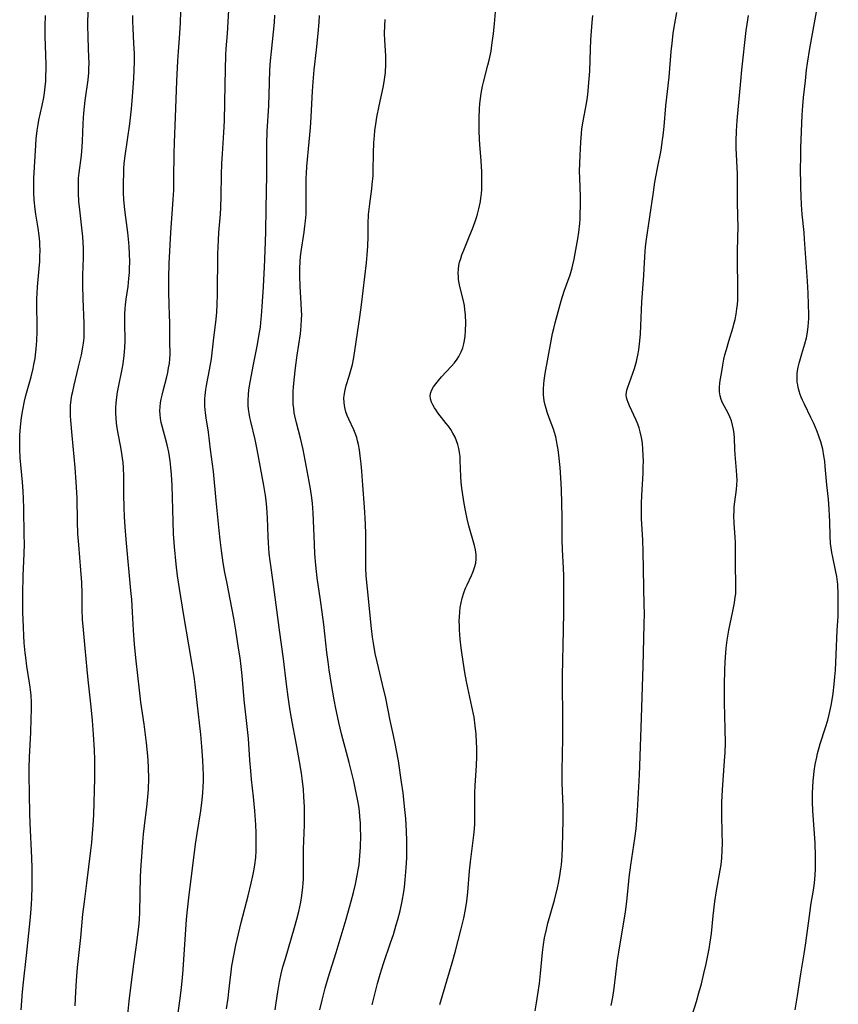
# Model space of a CAD drawing. Units: inches. Extents: x 2044923 to 2050399, y 189883 to 195346.
# Drawn here: x 2045195 to 2045331, y 192444 to 192607 of the extents above; entities that cross this region are included whole.
import ezdxf

# ---------------------------------------------------------------- set-up
doc = ezdxf.new("R2010")
doc.units = ezdxf.units.IN
doc.header["$MEASUREMENT"] = 0
doc.layers.add('c_16_T14S_R18E', color=21, linetype='Continuous')

msp = doc.modelspace()

# ---------------------------------------------------------------- linework, layer by layer
at = {"layer": 'c_16_T14S_R18E'}
for points, elevation in [([(2045195.08, 192443.16), (2045195.32, 192446.16), (2045195.49, 192447.74), (2045195.99, 192452.17), (2045196.58, 192457.97), (2045196.69, 192459.18), (2045196.8, 192460.71), (2045196.86, 192461.69), (2045196.91, 192463.61), (2045196.92, 192464.74), (2045196.89, 192466.68), (2045196.84, 192468.35), (2045196.55, 192474.12), (2045196.5, 192475.75), (2045196.39, 192482.17), (2045196.4, 192483.23), (2045196.45, 192485.1), (2045196.66, 192489.2), (2045196.76, 192491.52), (2045196.79, 192492.91), (2045196.78, 192494.15), (2045196.72, 192495.39), (2045196.59, 192496.72), (2045196.49, 192497.41), (2045196.04, 192500.2), (2045195.84, 192501.6), (2045195.75, 192502.4), (2045195.59, 192504.08), (2045195.51, 192505.23), (2045195.44, 192506.68), (2045195.37, 192509.16), (2045195.36, 192512.16), (2045195.42, 192515.16), (2045195.59, 192518.88), (2045195.61, 192520.47), (2045195.6, 192521.91), (2045195.51, 192526.35), (2045195.46, 192527.98), (2045195.39, 192529.23), (2045195.28, 192530.7), (2045194.91, 192534.77), (2045194.84, 192536.18), (2045194.84, 192537.46), (2045194.87, 192538.51), (2045194.97, 192539.88), (2045195.15, 192541.43), (2045195.35, 192542.69), (2045195.64, 192544.18), (2045195.85, 192545.09), (2045196.73, 192548.21), (2045197.05, 192549.55), (2045197.2, 192550.25), (2045197.38, 192551.21), (2045197.48, 192551.86), (2045197.59, 192552.84), (2045197.7, 192554.17), (2045197.74, 192555.73), (2045197.72, 192557.15), (2045197.67, 192559.59), (2045197.68, 192561.17), (2045197.72, 192562.01), (2045197.79, 192563.15), (2045198.07, 192566.17), (2045198.16, 192567.32), (2045198.2, 192568.18), (2045198.22, 192569.16), (2045198.19, 192570.12), (2045198.16, 192570.62), (2045198.07, 192571.62), (2045197.9, 192572.85), (2045197.52, 192575.2), (2045197.4, 192576.01), (2045197.24, 192577.56), (2045197.17, 192578.73), (2045197.16, 192579.63), (2045197.18, 192581.16), (2045197.49, 192586.63), (2045197.57, 192587.67), (2045197.72, 192589.07), (2045197.88, 192590.08), (2045198.02, 192590.79), (2045198.58, 192593.23), (2045198.82, 192594.52), (2045198.94, 192595.29), (2045199.07, 192596.3), (2045199.15, 192597.24), (2045199.19, 192598.18), (2045199.21, 192599.13), (2045199.21, 192600.1), (2045199.07, 192604.65), (2045199.07, 192606.38), (2045199.12, 192608.16)], 1018), ([(2045204.06, 192443.83), (2045204.17, 192446.16), (2045204.28, 192448.01), (2045204.45, 192450.19), (2045204.96, 192455.17), (2045205.33, 192459.03), (2045205.57, 192461.07), (2045205.99, 192464.18), (2045206.64, 192469.6), (2045206.79, 192470.91), (2045206.94, 192472.43), (2045207.04, 192473.81), (2045207.12, 192475.53), (2045207.3, 192481.6), (2045207.32, 192483.18), (2045207.3, 192484.65), (2045207.23, 192486.32), (2045207.07, 192488.86), (2045206.91, 192491.16), (2045206.69, 192493.46), (2045206.19, 192497.9), (2045206.01, 192499.65), (2045205.72, 192503.15), (2045205.41, 192506.23), (2045205.28, 192507.93), (2045205.2, 192509.56), (2045205.18, 192512.25), (2045205.13, 192514.05), (2045204.99, 192516.12), (2045204.63, 192520.33), (2045204.5, 192522.16), (2045204.42, 192524.17), (2045204.35, 192528.14), (2045204.23, 192530.73), (2045204.05, 192533.16), (2045203.55, 192538.48), (2045203.3, 192540.93), (2045203.24, 192541.73), (2045203.24, 192542.52), (2045203.29, 192543.46), (2045203.39, 192544.39), (2045203.51, 192545.14), (2045203.63, 192545.76), (2045203.86, 192546.8), (2045204.62, 192549.84), (2045205.08, 192551.82), (2045205.34, 192553.13), (2045205.43, 192553.76), (2045205.52, 192554.67), (2045205.55, 192555.45), (2045205.53, 192557.02), (2045205.36, 192561.15), (2045205.31, 192563.4), (2045205.33, 192565.07), (2045205.44, 192567.94), (2045205.45, 192568.78), (2045205.44, 192569.52), (2045205.38, 192570.47), (2045205.3, 192571.43), (2045204.79, 192575.89), (2045204.66, 192577.29), (2045204.58, 192578.67), (2045204.57, 192580.04), (2045204.62, 192581.13), (2045204.71, 192582.05), (2045205.09, 192584.93), (2045205.22, 192586.35), (2045205.28, 192587.31), (2045205.35, 192590.17), (2045205.41, 192591.18), (2045205.48, 192591.92), (2045205.72, 192594.04), (2045206.18, 192597.5), (2045206.29, 192598.63), (2045206.33, 192599.18), (2045206.35, 192600.33), (2045206.33, 192601.17), (2045206.21, 192604.46), (2045206.17, 192606.64), (2045206.19, 192608.91)], 1020)]:
    msp.add_lwpolyline(points, dxfattribs=dict(at, elevation=elevation))
for points in [[(2045229.18, 192443.31, 1026), (2045229.43, 192445.11, 1026), (2045229.55, 192446.17, 1026), (2045229.75, 192448.09, 1026), (2045229.91, 192449.46, 1026), (2045230.06, 192450.43, 1026), (2045230.37, 192452.16, 1026), (2045230.72, 192453.9, 1026), (2045231.13, 192455.76, 1026), (2045231.61, 192457.67, 1026), (2045232.77, 192462.08, 1026), (2045233.27, 192464.15, 1026), (2045233.54, 192465.37, 1026), (2045233.77, 192466.52, 1026), (2045233.88, 192467.21, 1026), (2045234.01, 192468.43, 1026), (2045234.07, 192469.54, 1026), (2045234.1, 192470.81, 1026), (2045234.08, 192472.51, 1026), (2045234.03, 192473.87, 1026), (2045233.86, 192476.16, 1026), (2045233.64, 192478.51, 1026), (2045233.32, 192481.37, 1026), (2045233.17, 192482.8, 1026), (2045233.03, 192484.6, 1026), (2045232.78, 192488.16, 1026), (2045232.6, 192490.18, 1026), (2045232.11, 192494.57, 1026), (2045231.74, 192498.63, 1026), (2045231.58, 192500.15, 1026), (2045231.4, 192501.56, 1026), (2045231.16, 192503.17, 1026), (2045230.7, 192506.16, 1026), (2045230.37, 192508.14, 1026), (2045230.06, 192509.86, 1026), (2045229.24, 192513.91, 1026), (2045228.89, 192515.72, 1026), (2045228.61, 192517.31, 1026), (2045228.3, 192519.36, 1026), (2045228.08, 192521.17, 1026), (2045227.92, 192522.67, 1026), (2045227.46, 192527.67, 1026), (2045226.98, 192532.46, 1026), (2045226.83, 192533.7, 1026), (2045226.5, 192536.13, 1026), (2045226.15, 192539, 1026), (2045225.76, 192541.39, 1026), (2045225.65, 192542.21, 1026), (2045225.57, 192543.33, 1026), (2045225.56, 192543.92, 1026), (2045225.57, 192544.52, 1026), (2045225.61, 192545.12, 1026), (2045225.74, 192546.08, 1026), (2045225.85, 192546.75, 1026), (2045226.36, 192549.34, 1026), (2045226.65, 192551.19, 1026), (2045226.97, 192554.15, 1026), (2045227.42, 192557.76, 1026), (2045227.54, 192558.9, 1026), (2045227.63, 192560.17, 1026), (2045227.68, 192561.84, 1026), (2045227.74, 192568.53, 1026), (2045227.77, 192569.79, 1026), (2045227.82, 192570.88, 1026), (2045227.9, 192572.15, 1026), (2045228.15, 192575.18, 1026), (2045228.22, 192576.21, 1026), (2045228.29, 192578.17, 1026), (2045228.35, 192581.73, 1026), (2045228.4, 192583.61, 1026), (2045228.48, 192585.17, 1026), (2045228.72, 192588.75, 1026), (2045228.81, 192590.65, 1026), (2045228.93, 192596.69, 1026), (2045229.05, 192601.63, 1026), (2045229.1, 192602.62, 1026), (2045229.31, 192605.18, 1026), (2045229.44, 192607.12, 1026), (2045229.59, 192610.01, 1026)], [(2045212.55, 192440.16, 1022), (2045212.99, 192444.59, 1022), (2045213.31, 192447.3, 1022), (2045213.78, 192450.76, 1022), (2045214.35, 192454.73, 1022), (2045214.51, 192456.1, 1022), (2045214.6, 192456.93, 1022), (2045214.7, 192458.17, 1022), (2045214.75, 192459.35, 1022), (2045214.91, 192465.28, 1022), (2045215, 192467.16, 1022), (2045215.09, 192468.58, 1022), (2045215.27, 192470.99, 1022), (2045215.39, 192472.32, 1022), (2045215.54, 192473.7, 1022), (2045215.95, 192476.83, 1022), (2045216.06, 192477.91, 1022), (2045216.19, 192479.73, 1022), (2045216.24, 192481.62, 1022), (2045216.2, 192483.3, 1022), (2045216.14, 192484.56, 1022), (2045216.04, 192485.87, 1022), (2045215.88, 192487.44, 1022), (2045215.72, 192488.79, 1022), (2045215.49, 192490.56, 1022), (2045214.95, 192494.18, 1022), (2045214.69, 192496.21, 1022), (2045214.15, 192501.09, 1022), (2045213.89, 192503.77, 1022), (2045213.71, 192506.17, 1022), (2045213.56, 192509.16, 1022), (2045213.43, 192511.27, 1022), (2045213.3, 192512.72, 1022), (2045213.04, 192515.18, 1022), (2045212.79, 192518.16, 1022), (2045212.5, 192521.18, 1022), (2045212.34, 192523.3, 1022), (2045212.24, 192524.98, 1022), (2045212.18, 192526.51, 1022), (2045212.13, 192528.67, 1022), (2045212.11, 192531.59, 1022), (2045212.05, 192533.14, 1022), (2045211.98, 192533.95, 1022), (2045211.89, 192534.71, 1022), (2045211.78, 192535.47, 1022), (2045211.6, 192536.5, 1022), (2045211.16, 192538.8, 1022), (2045211.01, 192539.74, 1022), (2045210.91, 192540.53, 1022), (2045210.84, 192541.32, 1022), (2045210.8, 192542.17, 1022), (2045210.81, 192543.09, 1022), (2045210.84, 192543.74, 1022), (2045210.9, 192544.4, 1022), (2045211.08, 192545.66, 1022), (2045211.24, 192546.49, 1022), (2045211.85, 192549.45, 1022), (2045212.01, 192550.35, 1022), (2045212.19, 192551.72, 1022), (2045212.29, 192553.01, 1022), (2045212.32, 192554.15, 1022), (2045212.26, 192557.17, 1022), (2045212.3, 192558.63, 1022), (2045212.35, 192559.5, 1022), (2045212.41, 192560.13, 1022), (2045212.52, 192561.09, 1022), (2045212.81, 192563.19, 1022), (2045212.95, 192564.51, 1022), (2045213.03, 192565.53, 1022), (2045213.07, 192566.17, 1022), (2045213.1, 192567.32, 1022), (2045213.08, 192568.57, 1022), (2045213.02, 192569.82, 1022), (2045212.97, 192570.48, 1022), (2045212.79, 192572.14, 1022), (2045212.45, 192574.64, 1022), (2045212.29, 192575.93, 1022), (2045212.14, 192577.59, 1022), (2045212.08, 192578.71, 1022), (2045212.06, 192579.63, 1022), (2045212.06, 192580.55, 1022), (2045212.09, 192581.8, 1022), (2045212.12, 192582.69, 1022), (2045212.18, 192583.58, 1022), (2045212.32, 192584.87, 1022), (2045213.09, 192590.18, 1022), (2045213.38, 192592.65, 1022), (2045213.52, 192594, 1022), (2045213.63, 192595.41, 1022), (2045213.77, 192597.69, 1022), (2045213.86, 192600.44, 1022), (2045213.87, 192601.86, 1022), (2045213.8, 192603.48, 1022), (2045213.65, 192606.07, 1022), (2045213.61, 192607.16, 1022), (2045213.61, 192608.16, 1022)], [(2045220.72, 192439.89, 1024), (2045221.46, 192445.06, 1024), (2045221.68, 192446.88, 1024), (2045221.84, 192448.45, 1024), (2045221.95, 192449.87, 1024), (2045222.54, 192458.16, 1024), (2045222.68, 192459.75, 1024), (2045222.89, 192461.73, 1024), (2045224.01, 192470.66, 1024), (2045224.27, 192472.4, 1024), (2045224.88, 192476.18, 1024), (2045225.12, 192477.99, 1024), (2045225.23, 192479.18, 1024), (2045225.29, 192480.17, 1024), (2045225.31, 192481.12, 1024), (2045225.32, 192482.16, 1024), (2045225.3, 192483.23, 1024), (2045225.24, 192484.6, 1024), (2045225.08, 192486.83, 1024), (2045224.88, 192488.84, 1024), (2045224.31, 192494.17, 1024), (2045223.97, 192497.15, 1024), (2045223.79, 192498.44, 1024), (2045223.52, 192500.15, 1024), (2045222.89, 192503.74, 1024), (2045222.1, 192508.57, 1024), (2045221.33, 192513.06, 1024), (2045221.02, 192515.17, 1024), (2045220.79, 192517.13, 1024), (2045220.52, 192520.01, 1024), (2045220.38, 192522.14, 1024), (2045220.3, 192524.17, 1024), (2045220.22, 192528.19, 1024), (2045220.15, 192530.17, 1024), (2045220.04, 192531.99, 1024), (2045219.94, 192533.15, 1024), (2045219.82, 192534.25, 1024), (2045219.72, 192534.96, 1024), (2045219.6, 192535.67, 1024), (2045219.33, 192536.89, 1024), (2045219.05, 192537.94, 1024), (2045218.69, 192539.16, 1024), (2045218.47, 192540, 1024), (2045218.32, 192540.64, 1024), (2045218.21, 192541.28, 1024), (2045218.13, 192541.92, 1024), (2045218.11, 192542.54, 1024), (2045218.15, 192543.19, 1024), (2045218.22, 192543.85, 1024), (2045218.33, 192544.51, 1024), (2045218.46, 192545.16, 1024), (2045218.63, 192545.86, 1024), (2045219.23, 192548.17, 1024), (2045219.4, 192548.92, 1024), (2045219.55, 192549.66, 1024), (2045219.68, 192550.4, 1024), (2045219.76, 192551.18, 1024), (2045219.79, 192551.92, 1024), (2045219.75, 192554.18, 1024), (2045219.77, 192557.17, 1024), (2045219.71, 192558.45, 1024), (2045219.62, 192560.18, 1024), (2045219.56, 192562.25, 1024), (2045219.57, 192564.64, 1024), (2045219.63, 192566.99, 1024), (2045219.89, 192572.16, 1024), (2045220.31, 192577.6, 1024), (2045220.39, 192579.19, 1024), (2045220.44, 192581.17, 1024), (2045220.47, 192585.2, 1024), (2045220.51, 192587.09, 1024), (2045220.71, 192591.28, 1024), (2045220.91, 192597.28, 1024), (2045221.07, 192600.61, 1024), (2045221.18, 192602.15, 1024), (2045221.42, 192605.18, 1024), (2045221.51, 192606.98, 1024), (2045221.55, 192608.77, 1024)], [(2045237.25, 192443.15, 1028), (2045237.38, 192444.29, 1028), (2045237.65, 192446.15, 1028), (2045237.94, 192447.79, 1028), (2045238.23, 192449.12, 1028), (2045238.52, 192450.27, 1028), (2045238.92, 192451.68, 1028), (2045240.45, 192456.84, 1028), (2045240.82, 192458.18, 1028), (2045241.14, 192459.47, 1028), (2045241.47, 192461.01, 1028), (2045241.67, 192462.13, 1028), (2045241.84, 192463.52, 1028), (2045241.9, 192464.18, 1028), (2045241.93, 192464.88, 1028), (2045241.95, 192465.78, 1028), (2045241.93, 192468.34, 1028), (2045241.94, 192469.86, 1028), (2045242.08, 192473.87, 1028), (2045242.09, 192475.44, 1028), (2045242.07, 192476.86, 1028), (2045242, 192478.5, 1028), (2045241.91, 192479.7, 1028), (2045241.77, 192481.08, 1028), (2045241.6, 192482.42, 1028), (2045241.29, 192484.36, 1028), (2045240.85, 192486.83, 1028), (2045239.91, 192491.84, 1028), (2045239.62, 192493.54, 1028), (2045239.38, 192495.08, 1028), (2045239.09, 192497.17, 1028), (2045238.61, 192501.42, 1028), (2045237.94, 192506.17, 1028), (2045236.95, 192513.75, 1028), (2045236.4, 192517.68, 1028), (2045236.26, 192518.88, 1028), (2045236.11, 192520.62, 1028), (2045236.05, 192521.69, 1028), (2045235.94, 192524.78, 1028), (2045235.84, 192526.53, 1028), (2045235.72, 192527.67, 1028), (2045235.62, 192528.48, 1028), (2045235.34, 192530.18, 1028), (2045234.25, 192536.13, 1028), (2045233.89, 192537.79, 1028), (2045233.17, 192540.79, 1028), (2045233.02, 192541.47, 1028), (2045232.9, 192542.15, 1028), (2045232.81, 192542.85, 1028), (2045232.77, 192543.42, 1028), (2045232.75, 192544.25, 1028), (2045232.8, 192545.28, 1028), (2045232.88, 192545.99, 1028), (2045232.99, 192546.71, 1028), (2045233.57, 192549.96, 1028), (2045234.28, 192553.57, 1028), (2045234.53, 192554.92, 1028), (2045234.77, 192556.43, 1028), (2045234.87, 192557.18, 1028), (2045234.98, 192558.3, 1028), (2045235.1, 192559.88, 1028), (2045235.28, 192563.15, 1028), (2045235.43, 192565.41, 1028), (2045235.48, 192566.35, 1028), (2045235.57, 192569.15, 1028), (2045235.69, 192572.17, 1028), (2045235.72, 192576.17, 1028), (2045235.85, 192581.67, 1028), (2045235.87, 192586.81, 1028), (2045235.93, 192588.98, 1028), (2045236.18, 192593.18, 1028), (2045236.27, 192596.95, 1028), (2045236.36, 192599.16, 1028), (2045236.47, 192600.62, 1028), (2045236.6, 192602.16, 1028), (2045237.11, 192606.99, 1028), (2045237.19, 192608.18, 1028)], [(2045244.65, 192443.15, 1030), (2045245.02, 192444.75, 1030), (2045245.54, 192446.77, 1030), (2045246.02, 192448.47, 1030), (2045247.35, 192452.69, 1030), (2045249.01, 192458.18, 1030), (2045249.83, 192461.16, 1030), (2045250.21, 192462.61, 1030), (2045250.55, 192464.03, 1030), (2045250.92, 192465.73, 1030), (2045251.03, 192466.4, 1030), (2045251.15, 192467.2, 1030), (2045251.29, 192468.69, 1030), (2045251.37, 192470.17, 1030), (2045251.42, 192472.13, 1030), (2045251.41, 192473.16, 1030), (2045251.37, 192474.17, 1030), (2045251.3, 192475.18, 1030), (2045251.2, 192476.14, 1030), (2045251.1, 192476.93, 1030), (2045250.96, 192477.81, 1030), (2045250.64, 192479.43, 1030), (2045250.26, 192481.12, 1030), (2045249.49, 192484.22, 1030), (2045248.26, 192488.98, 1030), (2045247.82, 192490.81, 1030), (2045247.57, 192491.9, 1030), (2045247.31, 192493.13, 1030), (2045247.02, 192494.62, 1030), (2045246.58, 192497.16, 1030), (2045246.19, 192499.59, 1030), (2045246, 192500.89, 1030), (2045245.8, 192502.45, 1030), (2045245.3, 192507.1, 1030), (2045245.05, 192509.15, 1030), (2045244.78, 192511.14, 1030), (2045244.22, 192514.86, 1030), (2045243.98, 192516.94, 1030), (2045243.83, 192518.84, 1030), (2045243.73, 192520.44, 1030), (2045243.52, 192525.65, 1030), (2045243.41, 192527.15, 1030), (2045243.3, 192528.13, 1030), (2045243.09, 192529.61, 1030), (2045242.88, 192530.83, 1030), (2045241.86, 192536.13, 1030), (2045241.42, 192538.03, 1030), (2045240.77, 192540.56, 1030), (2045240.5, 192541.71, 1030), (2045240.41, 192542.23, 1030), (2045240.31, 192542.93, 1030), (2045240.24, 192543.63, 1030), (2045240.2, 192544.45, 1030), (2045240.19, 192545.16, 1030), (2045240.21, 192545.81, 1030), (2045240.25, 192546.46, 1030), (2045240.36, 192547.62, 1030), (2045240.58, 192549.67, 1030), (2045240.86, 192551.8, 1030), (2045241.41, 192555.3, 1030), (2045241.57, 192556.67, 1030), (2045241.62, 192557.74, 1030), (2045241.63, 192558.46, 1030), (2045241.61, 192559.18, 1030), (2045241.55, 192560.38, 1030), (2045241.37, 192563.17, 1030), (2045241.3, 192564.97, 1030), (2045241.31, 192566.15, 1030), (2045241.37, 192567.35, 1030), (2045241.44, 192568.18, 1030), (2045241.54, 192569.01, 1030), (2045242.06, 192572.2, 1030), (2045242.18, 192573.17, 1030), (2045242.28, 192574.1, 1030), (2045242.35, 192575.18, 1030), (2045242.38, 192576.33, 1030), (2045242.35, 192580.45, 1030), (2045242.37, 192581.15, 1030), (2045242.41, 192581.91, 1030), (2045242.51, 192583.11, 1030), (2045242.89, 192587.17, 1030), (2045243.08, 192589.5, 1030), (2045243.2, 192591.31, 1030), (2045243.42, 192595.62, 1030), (2045243.52, 192597.16, 1030), (2045243.71, 192599.15, 1030), (2045244.09, 192602.46, 1030), (2045244.37, 192605.14, 1030), (2045244.54, 192607.04, 1030), (2045244.61, 192608.17, 1030)], [(2045264.58, 192444.04, 1034), (2045266.6, 192450.96, 1034), (2045267.1, 192452.75, 1034), (2045268.12, 192456.61, 1034), (2045268.53, 192458.38, 1034), (2045268.81, 192459.8, 1034), (2045269.02, 192461.19, 1034), (2045269.19, 192462.7, 1034), (2045269.49, 192466.2, 1034), (2045269.64, 192467.72, 1034), (2045269.84, 192469.51, 1034), (2045270.19, 192472.12, 1034), (2045270.3, 192473.2, 1034), (2045270.34, 192474.01, 1034), (2045270.36, 192474.62, 1034), (2045270.34, 192477.88, 1034), (2045270.37, 192479.15, 1034), (2045270.43, 192480.37, 1034), (2045270.61, 192482.88, 1034), (2045270.65, 192483.69, 1034), (2045270.69, 192485.17, 1034), (2045270.68, 192486.67, 1034), (2045270.65, 192487.49, 1034), (2045270.57, 192488.87, 1034), (2045270.44, 192490.26, 1034), (2045270.23, 192491.71, 1034), (2045269.88, 192493.51, 1034), (2045269.2, 192496.56, 1034), (2045268.98, 192497.61, 1034), (2045268.72, 192499.12, 1034), (2045268.24, 192502.07, 1034), (2045268.08, 192503.2, 1034), (2045267.92, 192504.64, 1034), (2045267.82, 192506.19, 1034), (2045267.8, 192506.91, 1034), (2045267.79, 192507.64, 1034), (2045267.81, 192508.37, 1034), (2045267.87, 192509.13, 1034), (2045267.95, 192509.91, 1034), (2045268.09, 192510.69, 1034), (2045268.26, 192511.46, 1034), (2045268.54, 192512.37, 1034), (2045268.81, 192513.1, 1034), (2045269.07, 192513.69, 1034), (2045269.79, 192515.21, 1034), (2045270.08, 192515.89, 1034), (2045270.33, 192516.57, 1034), (2045270.51, 192517.26, 1034), (2045270.6, 192517.97, 1034), (2045270.61, 192518.34, 1034), (2045270.58, 192518.72, 1034), (2045270.47, 192519.47, 1034), (2045270.3, 192520.23, 1034), (2045269.39, 192523.48, 1034), (2045269.1, 192524.64, 1034), (2045268.75, 192526.29, 1034), (2045268.54, 192527.5, 1034), (2045268.31, 192528.99, 1034), (2045268.22, 192529.73, 1034), (2045268.12, 192530.72, 1034), (2045268.06, 192531.64, 1034), (2045267.95, 192534.3, 1034), (2045267.91, 192534.97, 1034), (2045267.84, 192535.63, 1034), (2045267.77, 192536.01, 1034), (2045267.71, 192536.3, 1034), (2045267.55, 192536.94, 1034), (2045267.33, 192537.57, 1034), (2045267.08, 192538.18, 1034), (2045266.72, 192538.87, 1034), (2045266.37, 192539.44, 1034), (2045265.98, 192539.99, 1034), (2045265.63, 192540.46, 1034), (2045264.25, 192542.22, 1034), (2045263.94, 192542.65, 1034), (2045263.65, 192543.07, 1034), (2045263.38, 192543.54, 1034), (2045263.16, 192544.01, 1034), (2045262.99, 192544.56, 1034), (2045262.95, 192545.08, 1034), (2045263.05, 192545.6, 1034), (2045263.23, 192546.04, 1034), (2045263.51, 192546.53, 1034), (2045263.87, 192547.03, 1034), (2045264.34, 192547.6, 1034), (2045264.85, 192548.17, 1034), (2045266.46, 192549.92, 1034), (2045266.98, 192550.52, 1034), (2045267.45, 192551.15, 1034), (2045267.72, 192551.58, 1034), (2045268.1, 192552.33, 1034), (2045268.35, 192553, 1034), (2045268.55, 192553.69, 1034), (2045268.66, 192554.24, 1034), (2045268.76, 192554.92, 1034), (2045268.83, 192555.8, 1034), (2045268.85, 192557.12, 1034), (2045268.81, 192558.46, 1034), (2045268.73, 192559.31, 1034), (2045268.63, 192560.01, 1034), (2045268.41, 192561.03, 1034), (2045267.88, 192563.19, 1034), (2045267.76, 192563.76, 1034), (2045267.68, 192564.34, 1034), (2045267.63, 192564.78, 1034), (2045267.6, 192565.42, 1034), (2045267.63, 192566.06, 1034), (2045267.71, 192566.64, 1034), (2045267.84, 192567.22, 1034), (2045268.02, 192567.83, 1034), (2045268.23, 192568.44, 1034), (2045268.53, 192569.21, 1034), (2045269.56, 192571.69, 1034), (2045269.98, 192572.73, 1034), (2045270.42, 192573.94, 1034), (2045270.64, 192574.61, 1034), (2045270.81, 192575.21, 1034), (2045271.04, 192576.07, 1034), (2045271.28, 192577.26, 1034), (2045271.38, 192577.89, 1034), (2045271.45, 192578.54, 1034), (2045271.51, 192579.35, 1034), (2045271.53, 192580.17, 1034), (2045271.53, 192581.32, 1034), (2045271.51, 192582.22, 1034), (2045271.42, 192584.03, 1034), (2045271.2, 192586.77, 1034), (2045271.16, 192587.56, 1034), (2045271.11, 192589.08, 1034), (2045271.1, 192590.16, 1034), (2045271.1, 192591.19, 1034), (2045271.15, 192592.67, 1034), (2045271.21, 192593.57, 1034), (2045271.3, 192594.38, 1034), (2045271.41, 192595.18, 1034), (2045271.65, 192596.4, 1034), (2045271.8, 192597.07, 1034), (2045272.54, 192599.93, 1034), (2045272.73, 192600.72, 1034), (2045273.05, 192602.22, 1034), (2045273.21, 192603.22, 1034), (2045273.45, 192605.18, 1034), (2045273.61, 192606.74, 1034), (2045273.84, 192609.43, 1034)], [(2045280.35, 192443.01, 1036), (2045280.61, 192444.32, 1036), (2045280.84, 192445.75, 1036), (2045281.08, 192447.52, 1036), (2045281.27, 192449.18, 1036), (2045281.57, 192452.67, 1036), (2045281.74, 192453.99, 1036), (2045281.93, 192455.12, 1036), (2045282.23, 192456.5, 1036), (2045282.48, 192457.51, 1036), (2045283.57, 192461.38, 1036), (2045284.08, 192463.41, 1036), (2045284.25, 192464.19, 1036), (2045284.48, 192465.38, 1036), (2045284.66, 192466.54, 1036), (2045284.73, 192467.19, 1036), (2045284.85, 192468.66, 1036), (2045284.92, 192470.16, 1036), (2045284.98, 192472.41, 1036), (2045285.01, 192474.55, 1036), (2045285, 192476.86, 1036), (2045284.88, 192480.79, 1036), (2045284.86, 192482.85, 1036), (2045284.97, 192488.16, 1036), (2045284.99, 192490.47, 1036), (2045284.98, 192492.56, 1036), (2045284.92, 192496.42, 1036), (2045284.92, 192498.63, 1036), (2045285.05, 192506.16, 1036), (2045285.13, 192509.17, 1036), (2045285.15, 192512.16, 1036), (2045285.14, 192513.97, 1036), (2045285.12, 192515.16, 1036), (2045285.06, 192516.46, 1036), (2045284.9, 192519.56, 1036), (2045284.85, 192521.17, 1036), (2045284.84, 192524.89, 1036), (2045284.74, 192529.49, 1036), (2045284.64, 192531.44, 1036), (2045284.51, 192533.17, 1036), (2045284.3, 192535.18, 1036), (2045284.18, 192536.13, 1036), (2045284.05, 192536.96, 1036), (2045283.92, 192537.61, 1036), (2045283.78, 192538.25, 1036), (2045283.59, 192538.98, 1036), (2045283.42, 192539.49, 1036), (2045283.16, 192540.2, 1036), (2045282.69, 192541.41, 1036), (2045282.36, 192542.32, 1036), (2045282.18, 192542.91, 1036), (2045282.03, 192543.51, 1036), (2045281.89, 192544.21, 1036), (2045281.82, 192544.71, 1036), (2045281.77, 192545.21, 1036), (2045281.76, 192545.69, 1036), (2045281.76, 192546.17, 1036), (2045281.82, 192547.01, 1036), (2045281.89, 192547.59, 1036), (2045282.06, 192548.73, 1036), (2045283.02, 192554.14, 1036), (2045283.27, 192555.36, 1036), (2045283.45, 192556.19, 1036), (2045283.68, 192557.14, 1036), (2045284, 192558.37, 1036), (2045284.7, 192560.82, 1036), (2045285.21, 192562.39, 1036), (2045286.17, 192565.11, 1036), (2045286.52, 192566.27, 1036), (2045286.65, 192566.77, 1036), (2045286.85, 192567.7, 1036), (2045287.03, 192568.64, 1036), (2045287.46, 192571.07, 1036), (2045287.63, 192572.19, 1036), (2045287.77, 192573.63, 1036), (2045287.83, 192574.43, 1036), (2045287.87, 192575.16, 1036), (2045287.92, 192576.55, 1036), (2045287.91, 192578.14, 1036), (2045287.77, 192581.18, 1036), (2045287.75, 192582.34, 1036), (2045287.82, 192584.92, 1036), (2045287.93, 192587.14, 1036), (2045288.05, 192588.59, 1036), (2045288.14, 192589.37, 1036), (2045288.35, 192590.64, 1036), (2045288.86, 192593.25, 1036), (2045289, 192594.21, 1036), (2045289.09, 192595.05, 1036), (2045289.33, 192597.65, 1036), (2045289.42, 192598.91, 1036), (2045289.55, 192602.59, 1036), (2045289.64, 192604.1, 1036), (2045289.85, 192607, 1036), (2045289.97, 192608.15, 1036)], [(2045293, 192443.88, 1038), (2045293.25, 192445.28, 1038), (2045293.46, 192446.74, 1038), (2045294.05, 192451.41, 1038), (2045294.24, 192452.74, 1038), (2045295.04, 192457.42, 1038), (2045295.34, 192459.34, 1038), (2045295.57, 192461.18, 1038), (2045295.84, 192463.87, 1038), (2045295.99, 192465.13, 1038), (2045296.26, 192467.16, 1038), (2045296.93, 192471.61, 1038), (2045297.13, 192473.18, 1038), (2045297.2, 192473.92, 1038), (2045297.38, 192476.17, 1038), (2045297.69, 192482.17, 1038), (2045297.75, 192483.67, 1038), (2045298, 192491.62, 1038), (2045298.32, 192500.17, 1038), (2045298.47, 192507.11, 1038), (2045298.5, 192508.98, 1038), (2045298.49, 192510.28, 1038), (2045298.28, 192519.21, 1038), (2045298.22, 192521.09, 1038), (2045298.03, 192524.66, 1038), (2045298, 192526.54, 1038), (2045298.01, 192527.18, 1038), (2045298.06, 192528.48, 1038), (2045298.28, 192532.18, 1038), (2045298.32, 192533.21, 1038), (2045298.33, 192534.19, 1038), (2045298.31, 192535.16, 1038), (2045298.26, 192536.21, 1038), (2045298.17, 192537.16, 1038), (2045298.03, 192538.1, 1038), (2045297.82, 192539.04, 1038), (2045297.62, 192539.71, 1038), (2045297.39, 192540.36, 1038), (2045297.13, 192541, 1038), (2045296.05, 192543.37, 1038), (2045295.82, 192543.91, 1038), (2045295.65, 192544.39, 1038), (2045295.55, 192544.79, 1038), (2045295.5, 192545.18, 1038), (2045295.52, 192545.58, 1038), (2045295.6, 192545.99, 1038), (2045295.74, 192546.48, 1038), (2045296.84, 192549.59, 1038), (2045297.19, 192550.74, 1038), (2045297.32, 192551.27, 1038), (2045297.43, 192551.78, 1038), (2045297.58, 192552.69, 1038), (2045297.75, 192554.15, 1038), (2045297.83, 192555.3, 1038), (2045298.08, 192560.61, 1038), (2045298.4, 192565.02, 1038), (2045298.47, 192566.15, 1038), (2045298.55, 192568.05, 1038), (2045298.61, 192569.02, 1038), (2045298.68, 192569.73, 1038), (2045298.8, 192570.67, 1038), (2045300, 192578.83, 1038), (2045300.26, 192580.5, 1038), (2045300.66, 192582.8, 1038), (2045301.26, 192585.83, 1038), (2045301.53, 192587.5, 1038), (2045301.62, 192588.25, 1038), (2045301.78, 192589.75, 1038), (2045302.07, 192593.15, 1038), (2045302.59, 192597.94, 1038), (2045302.95, 192602.16, 1038), (2045303.09, 192603.58, 1038), (2045303.28, 192605.14, 1038), (2045303.45, 192606.21, 1038), (2045303.91, 192608.66, 1038)], [(2045306.43, 192442.25, 1040), (2045307.14, 192444.55, 1040), (2045307.56, 192445.99, 1040), (2045307.95, 192447.46, 1040), (2045308.37, 192449.16, 1040), (2045308.75, 192450.8, 1040), (2045309.04, 192452.17, 1040), (2045309.25, 192453.28, 1040), (2045309.43, 192454.36, 1040), (2045309.63, 192455.82, 1040), (2045309.91, 192458.76, 1040), (2045310.19, 192461.14, 1040), (2045310.46, 192462.9, 1040), (2045311.09, 192466.31, 1040), (2045311.23, 192467.21, 1040), (2045311.35, 192468.35, 1040), (2045311.42, 192469.61, 1040), (2045311.45, 192470.73, 1040), (2045311.43, 192472.62, 1040), (2045311.34, 192475.41, 1040), (2045311.34, 192476.16, 1040), (2045311.36, 192477.58, 1040), (2045311.47, 192479.68, 1040), (2045311.82, 192484.46, 1040), (2045311.89, 192485.87, 1040), (2045311.94, 192487.47, 1040), (2045311.93, 192489.75, 1040), (2045311.81, 192494.17, 1040), (2045311.79, 192495.5, 1040), (2045311.79, 192497.17, 1040), (2045311.85, 192499.47, 1040), (2045311.91, 192500.9, 1040), (2045312.02, 192502.42, 1040), (2045312.09, 192503.15, 1040), (2045312.25, 192504.47, 1040), (2045312.53, 192506.13, 1040), (2045313.2, 192509.3, 1040), (2045313.46, 192510.69, 1040), (2045313.59, 192511.62, 1040), (2045313.65, 192512.2, 1040), (2045313.68, 192512.8, 1040), (2045313.69, 192513.54, 1040), (2045313.64, 192517.16, 1040), (2045313.62, 192520.69, 1040), (2045313.58, 192521.58, 1040), (2045313.41, 192523.84, 1040), (2045313.37, 192525.2, 1040), (2045313.38, 192525.92, 1040), (2045313.42, 192526.64, 1040), (2045313.49, 192527.43, 1040), (2045313.78, 192529.48, 1040), (2045313.85, 192530.26, 1040), (2045313.87, 192531.07, 1040), (2045313.85, 192531.85, 1040), (2045313.81, 192532.64, 1040), (2045313.56, 192535.31, 1040), (2045313.5, 192536.17, 1040), (2045313.43, 192538.02, 1040), (2045313.38, 192538.71, 1040), (2045313.28, 192539.48, 1040), (2045313.14, 192540.19, 1040), (2045312.94, 192540.88, 1040), (2045312.7, 192541.55, 1040), (2045312.34, 192542.3, 1040), (2045311.48, 192543.9, 1040), (2045311.24, 192544.45, 1040), (2045311.07, 192545.02, 1040), (2045311, 192545.37, 1040), (2045310.96, 192545.71, 1040), (2045310.96, 192546.54, 1040), (2045311.01, 192547.07, 1040), (2045311.09, 192547.6, 1040), (2045311.27, 192548.77, 1040), (2045311.5, 192550.11, 1040), (2045311.7, 192551.11, 1040), (2045311.87, 192551.83, 1040), (2045312.11, 192552.74, 1040), (2045312.51, 192554.1, 1040), (2045313.22, 192556.42, 1040), (2045313.36, 192556.92, 1040), (2045313.55, 192557.7, 1040), (2045313.72, 192558.59, 1040), (2045313.85, 192559.48, 1040), (2045313.93, 192560.18, 1040), (2045313.98, 192560.9, 1040), (2045314.01, 192561.67, 1040), (2045314.03, 192563.15, 1040), (2045313.96, 192567.37, 1040), (2045313.95, 192568.82, 1040), (2045314.02, 192571.44, 1040), (2045314.04, 192572.9, 1040), (2045313.96, 192577.04, 1040), (2045313.97, 192580.45, 1040), (2045313.94, 192581.88, 1040), (2045313.72, 192586.13, 1040), (2045313.71, 192587.35, 1040), (2045313.79, 192588.93, 1040), (2045313.92, 192590.7, 1040), (2045314.49, 192597.25, 1040), (2045314.67, 192599.15, 1040), (2045315.41, 192605.66, 1040), (2045315.55, 192606.7, 1040), (2045315.77, 192608.14, 1040)], [(2045323.51, 192443.16, 1042), (2045323.9, 192445.48, 1042), (2045324.48, 192449.15, 1042), (2045325.04, 192452.47, 1042), (2045325.25, 192453.86, 1042), (2045325.93, 192459.14, 1042), (2045326.14, 192460.55, 1042), (2045326.54, 192462.99, 1042), (2045326.71, 192464.2, 1042), (2045326.84, 192465.58, 1042), (2045326.89, 192466.48, 1042), (2045326.91, 192467.17, 1042), (2045326.91, 192468.61, 1042), (2045326.82, 192470.88, 1042), (2045326.69, 192473.15, 1042), (2045326.45, 192476.19, 1042), (2045326.39, 192477.68, 1042), (2045326.4, 192479.17, 1042), (2045326.44, 192480.11, 1042), (2045326.5, 192481.14, 1042), (2045326.6, 192482.15, 1042), (2045326.68, 192482.75, 1042), (2045326.84, 192483.84, 1042), (2045327.09, 192485.1, 1042), (2045327.23, 192485.71, 1042), (2045327.67, 192487.27, 1042), (2045328.56, 192490.03, 1042), (2045328.93, 192491.24, 1042), (2045329.18, 192492.17, 1042), (2045329.5, 192493.64, 1042), (2045329.73, 192494.93, 1042), (2045329.84, 192495.67, 1042), (2045330.01, 192497.17, 1042), (2045330.13, 192498.42, 1042), (2045330.21, 192499.53, 1042), (2045330.35, 192502.08, 1042), (2045330.51, 192506.16, 1042), (2045330.63, 192508.4, 1042), (2045330.67, 192509.84, 1042), (2045330.68, 192510.63, 1042), (2045330.67, 192512.13, 1042), (2045330.6, 192513.71, 1042), (2045330.51, 192514.61, 1042), (2045330.45, 192515.05, 1042), (2045330.24, 192516.11, 1042), (2045329.75, 192518.25, 1042), (2045329.6, 192519.07, 1042), (2045329.48, 192519.81, 1042), (2045329.39, 192520.55, 1042), (2045329.31, 192521.79, 1042), (2045329.27, 192524.18, 1042), (2045329.24, 192525.12, 1042), (2045329.18, 192526.21, 1042), (2045329.03, 192527.9, 1042), (2045328.76, 192530.25, 1042), (2045328.51, 192533.32, 1042), (2045328.42, 192534.2, 1042), (2045328.3, 192535.08, 1042), (2045328.09, 192536.2, 1042), (2045327.76, 192537.43, 1042), (2045327.45, 192538.35, 1042), (2045327.17, 192539.11, 1042), (2045326.61, 192540.44, 1042), (2045326.14, 192541.47, 1042), (2045325.05, 192543.66, 1042), (2045324.73, 192544.33, 1042), (2045324.53, 192544.8, 1042), (2045324.36, 192545.28, 1042), (2045324.18, 192545.84, 1042), (2045324.03, 192546.4, 1042), (2045323.94, 192546.86, 1042), (2045323.87, 192547.33, 1042), (2045323.83, 192548.14, 1042), (2045323.86, 192548.67, 1042), (2045323.92, 192549.19, 1042), (2045324.03, 192549.82, 1042), (2045324.19, 192550.48, 1042), (2045324.61, 192551.99, 1042), (2045325.13, 192553.65, 1042), (2045325.4, 192554.68, 1042), (2045325.57, 192555.59, 1042), (2045325.7, 192556.52, 1042), (2045325.76, 192557.18, 1042), (2045325.79, 192557.86, 1042), (2045325.8, 192558.52, 1042), (2045325.75, 192560.17, 1042), (2045325.67, 192562.1, 1042), (2045325.56, 192564.07, 1042), (2045325.09, 192571.05, 1042), (2045324.99, 192572.14, 1042), (2045324.68, 192575.18, 1042), (2045324.58, 192576.71, 1042), (2045324.52, 192578.17, 1042), (2045324.48, 192579.66, 1042), (2045324.43, 192583.17, 1042), (2045324.44, 192584.16, 1042), (2045324.48, 192586.21, 1042), (2045324.7, 192591.61, 1042), (2045324.79, 192593.15, 1042), (2045324.91, 192594.54, 1042), (2045325.21, 192597.3, 1042), (2045325.42, 192599.11, 1042), (2045325.57, 192600.22, 1042), (2045325.96, 192602.66, 1042), (2045327.06, 192608.77, 1042)], [(2045253.35, 192443.98, 1032), (2045254.21, 192447.5, 1032), (2045254.64, 192449.1, 1032), (2045255.19, 192450.83, 1032), (2045256.38, 192454.28, 1032), (2045256.84, 192455.67, 1032), (2045257.32, 192457.25, 1032), (2045257.57, 192458.17, 1032), (2045257.95, 192459.59, 1032), (2045258.31, 192461.2, 1032), (2045258.58, 192462.76, 1032), (2045258.68, 192463.49, 1032), (2045258.82, 192464.75, 1032), (2045258.97, 192466.7, 1032), (2045259.06, 192468.38, 1032), (2045259.1, 192469.93, 1032), (2045259.09, 192471.2, 1032), (2045259.04, 192472.81, 1032), (2045258.9, 192474.89, 1032), (2045258.71, 192476.89, 1032), (2045258.46, 192479.16, 1032), (2045258.22, 192480.94, 1032), (2045257.68, 192484.48, 1032), (2045257.39, 192486.19, 1032), (2045257.16, 192487.37, 1032), (2045256.89, 192488.69, 1032), (2045256.34, 192491.19, 1032), (2045255.58, 192494.89, 1032), (2045255.06, 192497.15, 1032), (2045254.17, 192500.88, 1032), (2045253.85, 192502.31, 1032), (2045253.54, 192504, 1032), (2045253.39, 192504.98, 1032), (2045253.21, 192506.42, 1032), (2045252.53, 192513.04, 1032), (2045252.35, 192515.18, 1032), (2045252.29, 192516.42, 1032), (2045252.26, 192517.55, 1032), (2045252.26, 192522.24, 1032), (2045252.23, 192523.64, 1032), (2045252.18, 192524.77, 1032), (2045252.07, 192526.54, 1032), (2045251.78, 192530.19, 1032), (2045251.62, 192532.56, 1032), (2045251.52, 192533.75, 1032), (2045251.36, 192535.09, 1032), (2045251.21, 192536.1, 1032), (2045251.04, 192536.99, 1032), (2045250.91, 192537.55, 1032), (2045250.76, 192538.1, 1032), (2045250.51, 192538.86, 1032), (2045250.31, 192539.37, 1032), (2045249.48, 192541.14, 1032), (2045249.2, 192541.76, 1032), (2045248.97, 192542.4, 1032), (2045248.79, 192543.08, 1032), (2045248.66, 192543.89, 1032), (2045248.64, 192544.71, 1032), (2045248.66, 192545.06, 1032), (2045248.77, 192545.75, 1032), (2045249.02, 192546.73, 1032), (2045249.52, 192548.3, 1032), (2045249.86, 192549.46, 1032), (2045250.05, 192550.23, 1032), (2045250.28, 192551.4, 1032), (2045251.29, 192558.12, 1032), (2045251.55, 192560.16, 1032), (2045252.39, 192567.11, 1032), (2045252.51, 192568.44, 1032), (2045252.6, 192569.85, 1032), (2045252.64, 192571.47, 1032), (2045252.66, 192573.58, 1032), (2045252.73, 192575.14, 1032), (2045252.81, 192576, 1032), (2045252.92, 192576.91, 1032), (2045253.26, 192579.37, 1032), (2045253.35, 192580.13, 1032), (2045253.47, 192581.54, 1032), (2045253.51, 192582.37, 1032), (2045253.57, 192585.23, 1032), (2045253.63, 192587.07, 1032), (2045253.7, 192588.16, 1032), (2045253.78, 192589.05, 1032), (2045253.91, 192590.12, 1032), (2045254.11, 192591.3, 1032), (2045254.48, 192593.15, 1032), (2045255.14, 192596.19, 1032), (2045255.31, 192597.12, 1032), (2045255.43, 192597.9, 1032), (2045255.52, 192598.69, 1032), (2045255.56, 192599.19, 1032), (2045255.58, 192599.59, 1032), (2045255.6, 192600.53, 1032), (2045255.58, 192601.46, 1032), (2045255.44, 192604.04, 1032), (2045255.4, 192605.17, 1032), (2045255.43, 192606.41, 1032), (2045255.51, 192607.5, 1032)]]:
    msp.add_polyline3d(points, dxfattribs=at)

doc.saveas('drawing.dxf')
